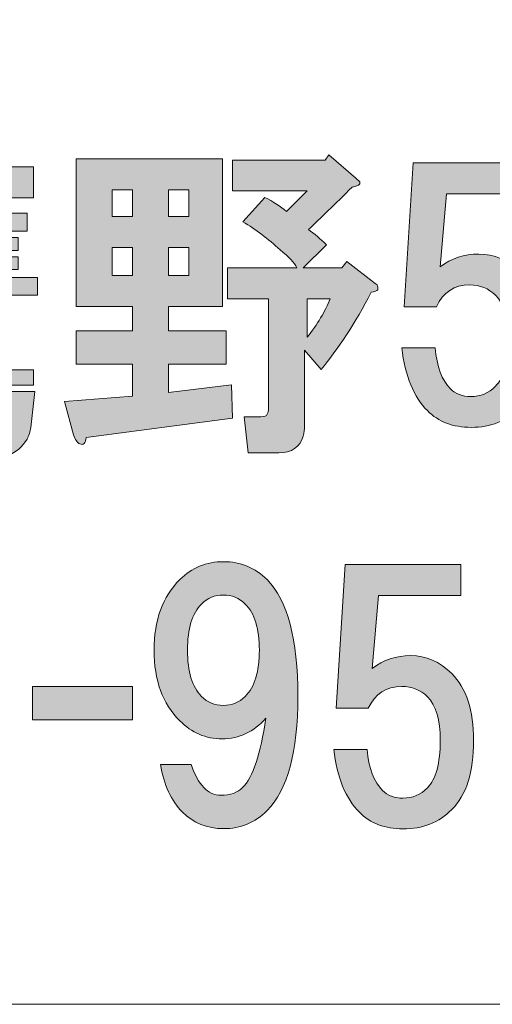
# Model space of a CAD drawing. Units: inches. Extents: x 0 to 840, y 0 to 594.
# Drawn here: x 191 to 204, y 18 to 45 of the extents above; entities that cross this region are included whole.
import ezdxf

# ---------------------------------------------------------------- set-up
doc = ezdxf.new("R2010")
doc.units = ezdxf.units.IN
doc.header["$MEASUREMENT"] = 0
doc.layers.add('レイヤー 1', color=7, linetype='Continuous')

# ---------------------------------------------------------------- blocks, each defined once
blk = doc.blocks.new('block 2')
at = {"layer": 'レイヤー 1'}
h = blk.add_hatch(color=7, dxfattribs=at)
h.dxf.hatch_style = 2
edge = h.paths.add_edge_path()
edge.add_spline(control_points=[(191.114, 34.997), (191.114, 34.997), (191.009, 34.013), (191.009, 34.013), (190.985, 33.896), (190.95, 33.79), (190.903, 33.696), (190.716, 33.392), (190.481, 33.239), (190.2, 33.239), (190.2, 33.239), (189.532, 33.239), (189.532, 33.239), (189.532, 33.239), (189.462, 34.083), (189.462, 34.083), (189.462, 34.083), (189.989, 34.083), (189.989, 34.083), (190.013, 34.106), (190.06, 34.13), (190.13, 34.153), (190.13, 34.153), (190.13, 34.188), (190.13, 34.188), (190.13, 34.188), (190.165, 34.435), (190.165, 34.435), (190.165, 34.435), (189.216, 34.435), (189.216, 34.435), (189.333, 34.2), (189.415, 33.919), (189.462, 33.591), (189.462, 33.591), (188.618, 33.345), (188.618, 33.345), (188.571, 33.673), (188.489, 34.001), (188.372, 34.329), (188.372, 34.329), (189.146, 34.435), (189.146, 34.435), (189.146, 34.435), (185.278, 34.435), (185.278, 34.435), (185.278, 34.435), (185.278, 37.423), (185.278, 37.423), (185.278, 37.423), (187.142, 37.423), (187.142, 37.423), (187.142, 37.423), (187.212, 37.634), (187.212, 37.634), (187.212, 37.634), (186.755, 37.634), (186.755, 37.634), (186.755, 37.634), (186.755, 38.759), (186.755, 38.759), (186.638, 38.642), (186.509, 38.524), (186.368, 38.407), (186.368, 38.407), (186.052, 38.935), (186.052, 38.935), (186.052, 38.935), (186.052, 37.493), (186.052, 37.493), (186.052, 37.493), (185.173, 37.493), (185.173, 37.493), (185.173, 37.493), (185.173, 38.478), (185.173, 38.478), (185.032, 38.337), (184.868, 38.208), (184.681, 38.091), (184.681, 38.091), (184.54, 38.724), (184.54, 38.724), (184.54, 38.724), (184.54, 36.052), (184.54, 36.052), (184.54, 35.817), (184.517, 35.583), (184.47, 35.349), (184.306, 34.505), (183.989, 33.79), (183.521, 33.204), (183.521, 33.204), (182.817, 34.153), (182.817, 34.153), (182.981, 34.388), (183.122, 34.622), (183.239, 34.856), (183.45, 35.278), (183.556, 35.7), (183.556, 36.122), (183.556, 36.122), (183.556, 41.149), (183.556, 41.149), (183.556, 41.149), (186.79, 41.149), (186.79, 41.149), (186.79, 41.149), (186.79, 41.853), (186.79, 41.853), (186.79, 41.853), (187.634, 41.853), (187.634, 41.853), (187.915, 41.829), (187.962, 41.735), (187.774, 41.571), (187.774, 41.571), (187.774, 41.149), (187.774, 41.149), (187.774, 41.149), (191.079, 41.149), (191.079, 41.149), (191.079, 41.149), (191.079, 40.306), (191.079, 40.306), (191.079, 40.306), (189.286, 40.306), (189.286, 40.306), (189.356, 40.282), (189.403, 40.259), (189.427, 40.235), (189.474, 40.188), (189.474, 40.142), (189.427, 40.095), (189.403, 40.071), (189.38, 40.06), (189.356, 40.06), (189.356, 40.06), (189.251, 39.884), (189.251, 39.884), (189.251, 39.884), (190.903, 39.884), (190.903, 39.884), (190.903, 39.884), (190.903, 39.392), (190.903, 39.392), (190.903, 39.392), (189.356, 39.392), (189.356, 39.392), (189.356, 39.392), (189.356, 39.216), (189.356, 39.216), (189.356, 39.216), (190.657, 39.216), (190.657, 39.216), (190.657, 39.216), (190.657, 38.864), (190.657, 38.864), (190.657, 38.864), (189.356, 38.864), (189.356, 38.864), (189.356, 38.864), (189.356, 38.688), (189.356, 38.688), (189.356, 38.688), (190.657, 38.688), (190.657, 38.688), (190.657, 38.688), (190.657, 38.337), (190.657, 38.337), (190.657, 38.337), (189.356, 38.337), (189.356, 38.337), (189.356, 38.337), (189.356, 38.126), (189.356, 38.126), (189.356, 38.126), (191.185, 38.126), (191.185, 38.126), (191.185, 38.126), (191.185, 37.634), (191.185, 37.634), (191.185, 37.634), (188.056, 37.634), (188.056, 37.634), (188.056, 37.634), (187.985, 37.423), (187.985, 37.423), (187.985, 37.423), (189.989, 37.423), (189.989, 37.423), (189.989, 37.423), (189.989, 35.806), (189.989, 35.806), (189.989, 35.806), (186.192, 35.806), (186.192, 35.806), (186.192, 35.806), (186.192, 35.595), (186.192, 35.595), (186.192, 35.595), (191.079, 35.595), (191.079, 35.595), (191.079, 35.595), (191.079, 35.173), (191.079, 35.173), (191.079, 35.173), (186.192, 35.173), (186.192, 35.173), (186.192, 35.173), (186.192, 34.997), (186.192, 34.997), (186.192, 34.997), (191.114, 34.997), (191.114, 34.997)], knot_values=[0, 0, 0, 0, 1, 1, 1, 2, 2, 2, 3, 3, 3, 4, 4, 4, 5, 5, 5, 6, 6, 6, 7, 7, 7, 8, 8, 8, 9, 9, 9, 10, 10, 10, 11, 11, 11, 12, 12, 12, 13, 13, 13, 14, 14, 14, 15, 15, 15, 16, 16, 16, 17, 17, 17, 18, 18, 18, 19, 19, 19, 20, 20, 20, 21, 21, 21, 22, 22, 22, 23, 23, 23, 24, 24, 24, 25, 25, 25, 26, 26, 26, 27, 27, 27, 28, 28, 28, 29, 29, 29, 30, 30, 30, 31, 31, 31, 32, 32, 32, 33, 33, 33, 34, 34, 34, 35, 35, 35, 36, 36, 36, 37, 37, 37, 38, 38, 38, 39, 39, 39, 40, 40, 40, 41, 41, 41, 42, 42, 42, 43, 43, 43, 44, 44, 44, 45, 45, 45, 46, 46, 46, 47, 47, 47, 48, 48, 48, 49, 49, 49, 50, 50, 50, 51, 51, 51, 52, 52, 52, 53, 53, 53, 54, 54, 54, 55, 55, 55, 56, 56, 56, 57, 57, 57, 58, 58, 58, 59, 59, 59, 60, 60, 60, 61, 61, 61, 62, 62, 62, 63, 63, 63, 64, 64, 64, 65, 65, 65, 66, 66, 66, 67, 67, 67, 68, 68, 68, 69, 69, 69, 70, 70, 70, 71, 71, 71, 71], degree=3, periodic=1)
edge = h.paths.add_edge_path()
edge.add_spline(control_points=[(184.54, 40.306), (184.54, 40.306), (184.54, 39.005), (184.54, 39.005), (184.681, 39.075), (184.81, 39.181), (184.927, 39.321), (185.208, 39.626), (185.431, 39.954), (185.595, 40.306), (185.595, 40.306), (184.54, 40.306), (184.54, 40.306)], knot_values=[0, 0, 0, 0, 1, 1, 1, 2, 2, 2, 3, 3, 3, 4, 4, 4, 4], degree=3, periodic=1)
edge = h.paths.add_edge_path()
edge.add_spline(control_points=[(185.806, 40.306), (185.806, 40.306), (186.263, 40.13), (186.263, 40.13), (186.403, 40.06), (186.462, 40.001), (186.438, 39.954), (186.438, 39.907), (186.38, 39.872), (186.263, 39.849), (186.263, 39.849), (186.052, 39.497), (186.052, 39.497), (186.052, 39.497), (186.052, 39.181), (186.052, 39.181), (186.286, 39.298), (186.544, 39.544), (186.825, 39.919), (186.942, 40.06), (187.013, 40.188), (187.036, 40.306), (187.036, 40.306), (185.806, 40.306), (185.806, 40.306)], knot_values=[0, 0, 0, 0, 1, 1, 1, 2, 2, 2, 3, 3, 3, 4, 4, 4, 5, 5, 5, 6, 6, 6, 7, 7, 7, 8, 8, 8, 8], degree=3, periodic=1)
h.paths.add_polyline_path([(186.192, 36.825), (189.075, 36.825), (189.075, 37.001), (186.192, 37.001)])
h.paths.add_polyline_path([(186.192, 36.228), (189.075, 36.228), (189.075, 36.404), (186.192, 36.404)])
edge = h.paths.add_edge_path()
edge.add_spline(control_points=[(187.458, 40.306), (187.458, 40.306), (187.81, 40.165), (187.81, 40.165), (187.997, 40.071), (187.974, 39.978), (187.739, 39.884), (187.739, 39.884), (188.407, 39.884), (188.407, 39.884), (188.407, 39.884), (188.583, 40.306), (188.583, 40.306), (188.583, 40.306), (187.458, 40.306), (187.458, 40.306)], knot_values=[0, 0, 0, 0, 1, 1, 1, 2, 2, 2, 3, 3, 3, 4, 4, 4, 5, 5, 5, 5], degree=3, periodic=1)
h.paths.add_polyline_path([(188.583, 39.392), (187.528, 39.392), (187.528, 39.216), (188.583, 39.216)])
h.paths.add_polyline_path([(187.528, 38.688), (188.583, 38.688), (188.583, 38.864), (187.528, 38.864)])
h.paths.add_polyline_path([(187.528, 38.126), (188.583, 38.126), (188.583, 38.337), (187.528, 38.337)])
edge = h.paths.add_edge_path()
edge.add_spline(control_points=[(185.243, 33.134), (185.243, 33.134), (184.329, 33.485), (184.329, 33.485), (184.493, 33.86), (184.634, 34.235), (184.751, 34.61), (184.751, 34.61), (185.595, 34.294), (185.595, 34.294), (185.501, 33.896), (185.384, 33.509), (185.243, 33.134)], knot_values=[0, 0, 0, 0, 1, 1, 1, 2, 2, 2, 3, 3, 3, 4, 4, 4, 4], degree=3, periodic=0)
edge.add_line((185.243, 33.134), (185.243, 33.134))
edge = h.paths.add_edge_path()
edge.add_spline(control_points=[(186.931, 33.907), (186.978, 33.72), (187.001, 33.544), (187.001, 33.38), (187.001, 33.38), (186.017, 33.204), (186.017, 33.204), (186.017, 33.626), (185.958, 33.989), (185.841, 34.294), (185.841, 34.294), (186.755, 34.399), (186.755, 34.399), (186.825, 34.259), (186.884, 34.095), (186.931, 33.907)], knot_values=[0, 0, 0, 0, 1, 1, 1, 2, 2, 2, 3, 3, 3, 4, 4, 4, 5, 5, 5, 5], degree=3, periodic=0)
edge.add_line((186.931, 33.907), (186.931, 33.907))
edge = h.paths.add_edge_path()
edge.add_spline(control_points=[(188.196, 33.942), (188.267, 33.778), (188.313, 33.626), (188.337, 33.485), (188.337, 33.485), (187.423, 33.274), (187.423, 33.274), (187.376, 33.603), (187.271, 33.954), (187.106, 34.329), (187.106, 34.329), (187.95, 34.399), (187.95, 34.399), (188.044, 34.259), (188.126, 34.106), (188.196, 33.942)], knot_values=[0, 0, 0, 0, 1, 1, 1, 2, 2, 2, 3, 3, 3, 4, 4, 4, 5, 5, 5, 5], degree=3, periodic=0)
edge.add_line((188.196, 33.942), (188.196, 33.942))
h = blk.add_hatch(color=7, dxfattribs=at)
h.dxf.hatch_style = 2
edge = h.paths.add_edge_path()
edge.add_spline(control_points=[(196.251, 37.329), (196.251, 37.329), (194.774, 37.329), (194.774, 37.329), (194.774, 37.329), (194.774, 36.661), (194.774, 36.661), (194.774, 36.661), (196.356, 36.661), (196.356, 36.661), (196.356, 36.661), (196.356, 35.747), (196.356, 35.747), (196.356, 35.747), (194.774, 35.747), (194.774, 35.747), (194.774, 35.747), (194.774, 34.974), (194.774, 34.974), (194.774, 34.974), (196.497, 35.185), (196.497, 35.185), (196.497, 35.185), (196.532, 34.27), (196.532, 34.27), (196.532, 34.27), (192.524, 33.743), (192.524, 33.743), (192.501, 33.579), (192.442, 33.52), (192.348, 33.567), (192.278, 33.591), (192.219, 33.673), (192.173, 33.813), (192.173, 33.813), (191.926, 34.727), (191.926, 34.727), (191.926, 34.727), (193.791, 34.868), (193.791, 34.868), (193.791, 34.868), (193.791, 35.747), (193.791, 35.747), (193.791, 35.747), (192.243, 35.747), (192.243, 35.747), (192.243, 35.747), (192.243, 36.661), (192.243, 36.661), (192.243, 36.661), (193.791, 36.661), (193.791, 36.661), (193.791, 36.661), (193.791, 37.329), (193.791, 37.329), (193.791, 37.329), (192.243, 37.329), (192.243, 37.329), (192.243, 37.329), (192.243, 41.372), (192.243, 41.372), (192.243, 41.372), (196.251, 41.372), (196.251, 41.372), (196.251, 41.372), (196.251, 37.329), (196.251, 37.329)], knot_values=[0, 0, 0, 0, 1, 1, 1, 2, 2, 2, 3, 3, 3, 4, 4, 4, 5, 5, 5, 6, 6, 6, 7, 7, 7, 8, 8, 8, 9, 9, 9, 10, 10, 10, 11, 11, 11, 12, 12, 12, 13, 13, 13, 14, 14, 14, 15, 15, 15, 16, 16, 16, 17, 17, 17, 18, 18, 18, 19, 19, 19, 20, 20, 20, 21, 21, 21, 22, 22, 22, 22], degree=3, periodic=1)
h.paths.add_polyline_path([(193.228, 39.79), (193.789, 39.79), (193.789, 40.528), (193.228, 40.528)])
h.paths.add_polyline_path([(193.228, 38.173), (193.789, 38.173), (193.789, 38.946), (193.228, 38.946)])
h.paths.add_polyline_path([(194.774, 39.79), (195.336, 39.79), (195.336, 40.528), (194.774, 40.528)])
h.paths.add_polyline_path([(194.774, 38.173), (195.336, 38.173), (195.336, 38.946), (194.774, 38.946)])
edge = h.paths.add_edge_path()
edge.add_spline(control_points=[(199.907, 40.845), (199.907, 40.845), (200.012, 40.739), (200.012, 40.739), (200.036, 40.669), (199.966, 40.622), (199.801, 40.599), (199.333, 40.13), (198.934, 39.743), (198.606, 39.438), (198.771, 39.321), (198.934, 39.181), (199.098, 39.017), (199.098, 39.017), (198.466, 38.384), (198.466, 38.384), (198.466, 38.384), (199.521, 38.384), (199.521, 38.384), (199.521, 38.384), (199.661, 38.56), (199.661, 38.56), (199.661, 38.56), (200.434, 37.962), (200.434, 37.962), (200.481, 37.938), (200.505, 37.903), (200.505, 37.856), (200.505, 37.856), (200.505, 37.786), (200.505, 37.786), (200.481, 37.763), (200.423, 37.739), (200.329, 37.716), (199.883, 36.872), (199.426, 36.169), (198.958, 35.606), (198.958, 35.606), (198.501, 36.134), (198.501, 36.134), (198.501, 36.134), (198.501, 34.06), (198.501, 34.06), (198.501, 33.966), (198.489, 33.872), (198.466, 33.778), (198.372, 33.474), (198.149, 33.321), (197.798, 33.321), (197.798, 33.321), (196.954, 33.321), (196.954, 33.321), (196.954, 33.321), (196.848, 34.306), (196.848, 34.306), (196.848, 34.306), (197.305, 34.306), (197.305, 34.306), (197.399, 34.306), (197.458, 34.329), (197.481, 34.376), (197.505, 34.423), (197.516, 34.481), (197.516, 34.552), (197.516, 34.552), (197.516, 37.54), (197.516, 37.54), (197.516, 37.54), (196.391, 37.54), (196.391, 37.54), (196.391, 37.54), (196.391, 38.384), (196.391, 38.384), (196.391, 38.384), (198.291, 38.384), (198.291, 38.384), (198.219, 38.524), (198.067, 38.688), (197.833, 38.876), (197.505, 39.181), (197.166, 39.438), (196.813, 39.649), (196.813, 39.649), (197.411, 40.317), (197.411, 40.317), (197.646, 40.2), (197.844, 40.071), (198.009, 39.931), (198.009, 39.931), (198.571, 40.493), (198.571, 40.493), (198.571, 40.493), (196.532, 40.493), (196.532, 40.493), (196.532, 40.493), (196.532, 41.337), (196.532, 41.337), (196.532, 41.337), (199.063, 41.337), (199.063, 41.337), (199.063, 41.337), (199.169, 41.478), (199.169, 41.478), (199.169, 41.478), (199.907, 40.845), (199.907, 40.845)], knot_values=[0, 0, 0, 0, 1, 1, 1, 2, 2, 2, 3, 3, 3, 4, 4, 4, 5, 5, 5, 6, 6, 6, 7, 7, 7, 8, 8, 8, 9, 9, 9, 10, 10, 10, 11, 11, 11, 12, 12, 12, 13, 13, 13, 14, 14, 14, 15, 15, 15, 16, 16, 16, 17, 17, 17, 18, 18, 18, 19, 19, 19, 20, 20, 20, 21, 21, 21, 22, 22, 22, 23, 23, 23, 24, 24, 24, 25, 25, 25, 26, 26, 26, 27, 27, 27, 28, 28, 28, 29, 29, 29, 30, 30, 30, 31, 31, 31, 32, 32, 32, 33, 33, 33, 34, 34, 34, 35, 35, 35, 35], degree=3, periodic=1)
edge = h.paths.add_edge_path()
edge.add_spline(control_points=[(198.571, 37.54), (198.571, 37.54), (198.571, 36.485), (198.571, 36.485), (198.853, 36.837), (199.063, 37.188), (199.204, 37.54), (199.204, 37.54), (198.571, 37.54), (198.571, 37.54)], knot_values=[0, 0, 0, 0, 1, 1, 1, 2, 2, 2, 3, 3, 3, 3], degree=3, periodic=1)
h = blk.add_hatch(color=7, dxfattribs=at)
h.dxf.hatch_style = 2
edge = h.paths.add_edge_path()
edge.add_spline(control_points=[(201.231, 37.321), (201.231, 37.321), (201.478, 41.26), (201.478, 41.26), (201.478, 41.26), (204.642, 41.26), (204.642, 41.26), (204.642, 41.26), (204.642, 40.415), (204.642, 40.415), (204.642, 40.415), (202.392, 40.415), (202.392, 40.415), (202.392, 40.415), (202.215, 38.411), (202.215, 38.411), (202.521, 38.646), (202.873, 38.763), (203.271, 38.763), (203.692, 38.763), (204.067, 38.599), (204.396, 38.271), (204.794, 37.872), (204.993, 37.263), (204.993, 36.442), (204.993, 35.575), (204.794, 34.942), (204.396, 34.544), (204.044, 34.192), (203.599, 34.017), (203.06, 34.017), (202.567, 34.017), (202.168, 34.169), (201.864, 34.474), (201.489, 34.849), (201.254, 35.423), (201.162, 36.196), (201.162, 36.196), (202.075, 36.196), (202.075, 36.196), (202.123, 35.681), (202.262, 35.306), (202.498, 35.071), (202.637, 34.931), (202.825, 34.86), (203.06, 34.86), (203.317, 34.86), (203.541, 34.954), (203.728, 35.142), (203.961, 35.376), (204.08, 35.81), (204.08, 36.442), (204.08, 37.005), (203.961, 37.403), (203.728, 37.638), (203.541, 37.825), (203.305, 37.919), (203.024, 37.919), (202.603, 37.919), (202.297, 37.72), (202.11, 37.321), (202.11, 37.321), (201.231, 37.321), (201.231, 37.321)], knot_values=[0, 0, 0, 0, 1, 1, 1, 2, 2, 2, 3, 3, 3, 4, 4, 4, 5, 5, 5, 6, 6, 6, 7, 7, 7, 8, 8, 8, 9, 9, 9, 10, 10, 10, 11, 11, 11, 12, 12, 12, 13, 13, 13, 14, 14, 14, 15, 15, 15, 16, 16, 16, 17, 17, 17, 18, 18, 18, 19, 19, 19, 20, 20, 20, 21, 21, 21, 21], degree=3, periodic=1)
h = blk.add_hatch(color=7, dxfattribs=at)
h.dxf.hatch_style = 2
edge = h.paths.add_edge_path()
edge.add_spline(control_points=[(195.153, 23.481), (194.849, 23.786), (194.649, 24.22), (194.556, 24.782), (194.556, 24.782), (195.399, 24.782), (195.399, 24.782), (195.587, 24.22), (195.856, 23.938), (196.208, 23.938), (196.466, 23.938), (196.665, 24.009), (196.806, 24.149), (197.087, 24.431), (197.298, 25.063), (197.438, 26.048), (197.11, 25.673), (196.712, 25.485), (196.243, 25.485), (195.798, 25.485), (195.411, 25.649), (195.083, 25.978), (194.614, 26.446), (194.38, 27.091), (194.38, 27.911), (194.38, 28.731), (194.614, 29.376), (195.083, 29.845), (195.411, 30.173), (195.81, 30.337), (196.278, 30.337), (196.747, 30.337), (197.146, 30.173), (197.474, 29.845), (198.036, 29.282), (198.317, 28.216), (198.317, 26.646), (198.317, 25.122), (198.036, 24.079), (197.474, 23.517), (197.146, 23.188), (196.747, 23.024), (196.278, 23.024), (195.833, 23.024), (195.458, 23.177), (195.153, 23.481)], knot_values=[0, 0, 0, 0, 1, 1, 1, 2, 2, 2, 3, 3, 3, 4, 4, 4, 5, 5, 5, 6, 6, 6, 7, 7, 7, 8, 8, 8, 9, 9, 9, 10, 10, 10, 11, 11, 11, 12, 12, 12, 13, 13, 13, 14, 14, 14, 15, 15, 15, 15], degree=3, periodic=0)
edge.add_line((195.153, 23.481), (195.153, 23.481))
edge = h.paths.add_edge_path()
edge.add_spline(control_points=[(196.876, 26.646), (197.134, 26.903), (197.263, 27.325), (197.263, 27.911), (197.263, 28.497), (197.134, 28.919), (196.876, 29.177), (196.712, 29.341), (196.513, 29.423), (196.278, 29.423), (196.044, 29.423), (195.845, 29.341), (195.681, 29.177), (195.423, 28.919), (195.294, 28.497), (195.294, 27.911), (195.294, 27.325), (195.423, 26.903), (195.681, 26.646), (195.845, 26.481), (196.044, 26.399), (196.278, 26.399), (196.513, 26.399), (196.712, 26.481), (196.876, 26.646)], knot_values=[0, 0, 0, 0, 1, 1, 1, 2, 2, 2, 3, 3, 3, 4, 4, 4, 5, 5, 5, 6, 6, 6, 7, 7, 7, 8, 8, 8, 8], degree=3, periodic=0)
edge.add_line((196.876, 26.646), (196.876, 26.646))
h = blk.add_hatch(color=7, dxfattribs=at)
h.dxf.hatch_style = 2
edge = h.paths.add_edge_path()
edge.add_spline(control_points=[(199.368, 26.321), (199.368, 26.321), (199.614, 30.26), (199.614, 30.26), (199.614, 30.26), (202.778, 30.26), (202.778, 30.26), (202.778, 30.26), (202.778, 29.415), (202.778, 29.415), (202.778, 29.415), (200.528, 29.415), (200.528, 29.415), (200.528, 29.415), (200.352, 27.411), (200.352, 27.411), (200.657, 27.646), (201.009, 27.763), (201.407, 27.763), (201.829, 27.763), (202.204, 27.599), (202.532, 27.271), (202.931, 26.872), (203.13, 26.263), (203.13, 25.442), (203.13, 24.575), (202.931, 23.942), (202.532, 23.544), (202.181, 23.192), (201.735, 23.017), (201.196, 23.017), (200.704, 23.017), (200.305, 23.169), (200.001, 23.474), (199.626, 23.849), (199.391, 24.423), (199.298, 25.196), (199.298, 25.196), (200.212, 25.196), (200.212, 25.196), (200.259, 24.681), (200.399, 24.306), (200.634, 24.071), (200.774, 23.931), (200.962, 23.86), (201.196, 23.86), (201.454, 23.86), (201.677, 23.954), (201.864, 24.142), (202.098, 24.376), (202.216, 24.81), (202.216, 25.442), (202.216, 26.005), (202.098, 26.403), (201.864, 26.638), (201.677, 26.825), (201.442, 26.919), (201.161, 26.919), (200.739, 26.919), (200.434, 26.72), (200.247, 26.321), (200.247, 26.321), (199.368, 26.321), (199.368, 26.321)], knot_values=[0, 0, 0, 0, 1, 1, 1, 2, 2, 2, 3, 3, 3, 4, 4, 4, 5, 5, 5, 6, 6, 6, 7, 7, 7, 8, 8, 8, 9, 9, 9, 10, 10, 10, 11, 11, 11, 12, 12, 12, 13, 13, 13, 14, 14, 14, 15, 15, 15, 16, 16, 16, 17, 17, 17, 18, 18, 18, 19, 19, 19, 20, 20, 20, 21, 21, 21, 21], degree=3, periodic=1)
h = blk.add_hatch(color=7, dxfattribs=at)
h.dxf.hatch_style = 2
h.paths.add_polyline_path([(193.79, 26.001), (191.048, 26.001), (191.048, 26.915), (193.79, 26.915)])
at = {"layer": 'レイヤー 1', "color": 7, "lineweight": 18}
blk.add_lwpolyline([(18.359, 18.212), (258, 18.212), (258, 63.571), (18.359, 63.571), (18.359, 18.212)], dxfattribs=at)
at = {"layer": 'レイヤー 1', "lineweight": 0}
for points in [[(193.228, 39.79), (193.789, 39.79), (193.789, 40.528), (193.228, 40.528), (193.228, 39.79)], [(194.774, 39.79), (195.336, 39.79), (195.336, 40.528), (194.774, 40.528), (194.774, 39.79)], [(193.228, 38.173), (193.789, 38.173), (193.789, 38.946), (193.228, 38.946), (193.228, 38.173)], [(194.774, 38.173), (195.336, 38.173), (195.336, 38.946), (194.774, 38.946), (194.774, 38.173)], [(193.79, 26.001), (191.048, 26.001), (191.048, 26.915), (193.79, 26.915), (193.79, 26.001)]]:
    blk.add_lwpolyline(points, dxfattribs=at)
for points, knots in [([(191.114, 34.997), (191.114, 34.997), (191.009, 34.013), (191.009, 34.013), (190.985, 33.896), (190.95, 33.79), (190.903, 33.696), (190.716, 33.392), (190.481, 33.239), (190.2, 33.239), (190.2, 33.239), (189.532, 33.239), (189.532, 33.239), (189.532, 33.239), (189.462, 34.083), (189.462, 34.083), (189.462, 34.083), (189.989, 34.083), (189.989, 34.083), (190.013, 34.106), (190.06, 34.13), (190.13, 34.153), (190.13, 34.153), (190.13, 34.188), (190.13, 34.188), (190.13, 34.188), (190.165, 34.435), (190.165, 34.435), (190.165, 34.435), (189.216, 34.435), (189.216, 34.435), (189.333, 34.2), (189.415, 33.919), (189.462, 33.591), (189.462, 33.591), (188.618, 33.345), (188.618, 33.345), (188.571, 33.673), (188.489, 34.001), (188.372, 34.329), (188.372, 34.329), (189.146, 34.435), (189.146, 34.435), (189.146, 34.435), (185.278, 34.435), (185.278, 34.435), (185.278, 34.435), (185.278, 37.423), (185.278, 37.423), (185.278, 37.423), (187.142, 37.423), (187.142, 37.423), (187.142, 37.423), (187.212, 37.634), (187.212, 37.634), (187.212, 37.634), (186.755, 37.634), (186.755, 37.634), (186.755, 37.634), (186.755, 38.759), (186.755, 38.759), (186.638, 38.642), (186.509, 38.524), (186.368, 38.407), (186.368, 38.407), (186.052, 38.935), (186.052, 38.935), (186.052, 38.935), (186.052, 37.493), (186.052, 37.493), (186.052, 37.493), (185.173, 37.493), (185.173, 37.493), (185.173, 37.493), (185.173, 38.478), (185.173, 38.478), (185.032, 38.337), (184.868, 38.208), (184.681, 38.091), (184.681, 38.091), (184.54, 38.724), (184.54, 38.724), (184.54, 38.724), (184.54, 36.052), (184.54, 36.052), (184.54, 35.817), (184.517, 35.583), (184.47, 35.349), (184.306, 34.505), (183.989, 33.79), (183.521, 33.204), (183.521, 33.204), (182.817, 34.153), (182.817, 34.153), (182.981, 34.388), (183.122, 34.622), (183.239, 34.856), (183.45, 35.278), (183.556, 35.7), (183.556, 36.122), (183.556, 36.122), (183.556, 41.149), (183.556, 41.149), (183.556, 41.149), (186.79, 41.149), (186.79, 41.149), (186.79, 41.149), (186.79, 41.853), (186.79, 41.853), (186.79, 41.853), (187.634, 41.853), (187.634, 41.853), (187.915, 41.829), (187.962, 41.735), (187.774, 41.571), (187.774, 41.571), (187.774, 41.149), (187.774, 41.149), (187.774, 41.149), (191.079, 41.149), (191.079, 41.149), (191.079, 41.149), (191.079, 40.306), (191.079, 40.306), (191.079, 40.306), (189.286, 40.306), (189.286, 40.306), (189.356, 40.282), (189.403, 40.259), (189.427, 40.235), (189.474, 40.188), (189.474, 40.142), (189.427, 40.095), (189.403, 40.071), (189.38, 40.06), (189.356, 40.06), (189.356, 40.06), (189.251, 39.884), (189.251, 39.884), (189.251, 39.884), (190.903, 39.884), (190.903, 39.884), (190.903, 39.884), (190.903, 39.392), (190.903, 39.392), (190.903, 39.392), (189.356, 39.392), (189.356, 39.392), (189.356, 39.392), (189.356, 39.216), (189.356, 39.216), (189.356, 39.216), (190.657, 39.216), (190.657, 39.216), (190.657, 39.216), (190.657, 38.864), (190.657, 38.864), (190.657, 38.864), (189.356, 38.864), (189.356, 38.864), (189.356, 38.864), (189.356, 38.688), (189.356, 38.688), (189.356, 38.688), (190.657, 38.688), (190.657, 38.688), (190.657, 38.688), (190.657, 38.337), (190.657, 38.337), (190.657, 38.337), (189.356, 38.337), (189.356, 38.337), (189.356, 38.337), (189.356, 38.126), (189.356, 38.126), (189.356, 38.126), (191.185, 38.126), (191.185, 38.126), (191.185, 38.126), (191.185, 37.634), (191.185, 37.634), (191.185, 37.634), (188.056, 37.634), (188.056, 37.634), (188.056, 37.634), (187.985, 37.423), (187.985, 37.423), (187.985, 37.423), (189.989, 37.423), (189.989, 37.423), (189.989, 37.423), (189.989, 35.806), (189.989, 35.806), (189.989, 35.806), (186.192, 35.806), (186.192, 35.806), (186.192, 35.806), (186.192, 35.595), (186.192, 35.595), (186.192, 35.595), (191.079, 35.595), (191.079, 35.595), (191.079, 35.595), (191.079, 35.173), (191.079, 35.173), (191.079, 35.173), (186.192, 35.173), (186.192, 35.173), (186.192, 35.173), (186.192, 34.997), (186.192, 34.997), (186.192, 34.997), (191.114, 34.997), (191.114, 34.997)], [0, 0, 0, 0, 1, 1, 1, 2, 2, 2, 3, 3, 3, 4, 4, 4, 5, 5, 5, 6, 6, 6, 7, 7, 7, 8, 8, 8, 9, 9, 9, 10, 10, 10, 11, 11, 11, 12, 12, 12, 13, 13, 13, 14, 14, 14, 15, 15, 15, 16, 16, 16, 17, 17, 17, 18, 18, 18, 19, 19, 19, 20, 20, 20, 21, 21, 21, 22, 22, 22, 23, 23, 23, 24, 24, 24, 25, 25, 25, 26, 26, 26, 27, 27, 27, 28, 28, 28, 29, 29, 29, 30, 30, 30, 31, 31, 31, 32, 32, 32, 33, 33, 33, 34, 34, 34, 35, 35, 35, 36, 36, 36, 37, 37, 37, 38, 38, 38, 39, 39, 39, 40, 40, 40, 41, 41, 41, 42, 42, 42, 43, 43, 43, 44, 44, 44, 45, 45, 45, 46, 46, 46, 47, 47, 47, 48, 48, 48, 49, 49, 49, 50, 50, 50, 51, 51, 51, 52, 52, 52, 53, 53, 53, 54, 54, 54, 55, 55, 55, 56, 56, 56, 57, 57, 57, 58, 58, 58, 59, 59, 59, 60, 60, 60, 61, 61, 61, 62, 62, 62, 63, 63, 63, 64, 64, 64, 65, 65, 65, 66, 66, 66, 67, 67, 67, 68, 68, 68, 69, 69, 69, 70, 70, 70, 71, 71, 71, 71]), ([(196.251, 37.329), (196.251, 37.329), (194.774, 37.329), (194.774, 37.329), (194.774, 37.329), (194.774, 36.661), (194.774, 36.661), (194.774, 36.661), (196.356, 36.661), (196.356, 36.661), (196.356, 36.661), (196.356, 35.747), (196.356, 35.747), (196.356, 35.747), (194.774, 35.747), (194.774, 35.747), (194.774, 35.747), (194.774, 34.974), (194.774, 34.974), (194.774, 34.974), (196.497, 35.185), (196.497, 35.185), (196.497, 35.185), (196.532, 34.27), (196.532, 34.27), (196.532, 34.27), (192.524, 33.743), (192.524, 33.743), (192.501, 33.579), (192.442, 33.52), (192.348, 33.567), (192.278, 33.591), (192.219, 33.673), (192.173, 33.813), (192.173, 33.813), (191.926, 34.727), (191.926, 34.727), (191.926, 34.727), (193.791, 34.868), (193.791, 34.868), (193.791, 34.868), (193.791, 35.747), (193.791, 35.747), (193.791, 35.747), (192.243, 35.747), (192.243, 35.747), (192.243, 35.747), (192.243, 36.661), (192.243, 36.661), (192.243, 36.661), (193.791, 36.661), (193.791, 36.661), (193.791, 36.661), (193.791, 37.329), (193.791, 37.329), (193.791, 37.329), (192.243, 37.329), (192.243, 37.329), (192.243, 37.329), (192.243, 41.372), (192.243, 41.372), (192.243, 41.372), (196.251, 41.372), (196.251, 41.372), (196.251, 41.372), (196.251, 37.329), (196.251, 37.329)], [0, 0, 0, 0, 1, 1, 1, 2, 2, 2, 3, 3, 3, 4, 4, 4, 5, 5, 5, 6, 6, 6, 7, 7, 7, 8, 8, 8, 9, 9, 9, 10, 10, 10, 11, 11, 11, 12, 12, 12, 13, 13, 13, 14, 14, 14, 15, 15, 15, 16, 16, 16, 17, 17, 17, 18, 18, 18, 19, 19, 19, 20, 20, 20, 21, 21, 21, 22, 22, 22, 22]), ([(199.907, 40.845), (199.907, 40.845), (200.012, 40.739), (200.012, 40.739), (200.036, 40.669), (199.966, 40.622), (199.801, 40.599), (199.333, 40.13), (198.934, 39.743), (198.606, 39.438), (198.771, 39.321), (198.934, 39.181), (199.098, 39.017), (199.098, 39.017), (198.466, 38.384), (198.466, 38.384), (198.466, 38.384), (199.521, 38.384), (199.521, 38.384), (199.521, 38.384), (199.661, 38.56), (199.661, 38.56), (199.661, 38.56), (200.434, 37.962), (200.434, 37.962), (200.481, 37.938), (200.505, 37.903), (200.505, 37.856), (200.505, 37.856), (200.505, 37.786), (200.505, 37.786), (200.481, 37.763), (200.423, 37.739), (200.329, 37.716), (199.883, 36.872), (199.426, 36.169), (198.958, 35.606), (198.958, 35.606), (198.501, 36.134), (198.501, 36.134), (198.501, 36.134), (198.501, 34.06), (198.501, 34.06), (198.501, 33.966), (198.489, 33.872), (198.466, 33.778), (198.372, 33.474), (198.149, 33.321), (197.798, 33.321), (197.798, 33.321), (196.954, 33.321), (196.954, 33.321), (196.954, 33.321), (196.848, 34.306), (196.848, 34.306), (196.848, 34.306), (197.305, 34.306), (197.305, 34.306), (197.399, 34.306), (197.458, 34.329), (197.481, 34.376), (197.505, 34.423), (197.516, 34.481), (197.516, 34.552), (197.516, 34.552), (197.516, 37.54), (197.516, 37.54), (197.516, 37.54), (196.391, 37.54), (196.391, 37.54), (196.391, 37.54), (196.391, 38.384), (196.391, 38.384), (196.391, 38.384), (198.291, 38.384), (198.291, 38.384), (198.219, 38.524), (198.067, 38.688), (197.833, 38.876), (197.505, 39.181), (197.166, 39.438), (196.813, 39.649), (196.813, 39.649), (197.411, 40.317), (197.411, 40.317), (197.646, 40.2), (197.844, 40.071), (198.009, 39.931), (198.009, 39.931), (198.571, 40.493), (198.571, 40.493), (198.571, 40.493), (196.532, 40.493), (196.532, 40.493), (196.532, 40.493), (196.532, 41.337), (196.532, 41.337), (196.532, 41.337), (199.063, 41.337), (199.063, 41.337), (199.063, 41.337), (199.169, 41.478), (199.169, 41.478), (199.169, 41.478), (199.907, 40.845), (199.907, 40.845)], [0, 0, 0, 0, 1, 1, 1, 2, 2, 2, 3, 3, 3, 4, 4, 4, 5, 5, 5, 6, 6, 6, 7, 7, 7, 8, 8, 8, 9, 9, 9, 10, 10, 10, 11, 11, 11, 12, 12, 12, 13, 13, 13, 14, 14, 14, 15, 15, 15, 16, 16, 16, 17, 17, 17, 18, 18, 18, 19, 19, 19, 20, 20, 20, 21, 21, 21, 22, 22, 22, 23, 23, 23, 24, 24, 24, 25, 25, 25, 26, 26, 26, 27, 27, 27, 28, 28, 28, 29, 29, 29, 30, 30, 30, 31, 31, 31, 32, 32, 32, 33, 33, 33, 34, 34, 34, 35, 35, 35, 35]), ([(201.231, 37.321), (201.231, 37.321), (201.478, 41.26), (201.478, 41.26), (201.478, 41.26), (204.642, 41.26), (204.642, 41.26), (204.642, 41.26), (204.642, 40.415), (204.642, 40.415), (204.642, 40.415), (202.392, 40.415), (202.392, 40.415), (202.392, 40.415), (202.215, 38.411), (202.215, 38.411), (202.521, 38.646), (202.873, 38.763), (203.271, 38.763), (203.692, 38.763), (204.067, 38.599), (204.396, 38.271), (204.794, 37.872), (204.993, 37.263), (204.993, 36.442), (204.993, 35.575), (204.794, 34.942), (204.396, 34.544), (204.044, 34.192), (203.599, 34.017), (203.06, 34.017), (202.567, 34.017), (202.168, 34.169), (201.864, 34.474), (201.489, 34.849), (201.254, 35.423), (201.162, 36.196), (201.162, 36.196), (202.075, 36.196), (202.075, 36.196), (202.123, 35.681), (202.262, 35.306), (202.498, 35.071), (202.637, 34.931), (202.825, 34.86), (203.06, 34.86), (203.317, 34.86), (203.541, 34.954), (203.728, 35.142), (203.961, 35.376), (204.08, 35.81), (204.08, 36.442), (204.08, 37.005), (203.961, 37.403), (203.728, 37.638), (203.541, 37.825), (203.305, 37.919), (203.024, 37.919), (202.603, 37.919), (202.297, 37.72), (202.11, 37.321), (202.11, 37.321), (201.231, 37.321), (201.231, 37.321)], [0, 0, 0, 0, 1, 1, 1, 2, 2, 2, 3, 3, 3, 4, 4, 4, 5, 5, 5, 6, 6, 6, 7, 7, 7, 8, 8, 8, 9, 9, 9, 10, 10, 10, 11, 11, 11, 12, 12, 12, 13, 13, 13, 14, 14, 14, 15, 15, 15, 16, 16, 16, 17, 17, 17, 18, 18, 18, 19, 19, 19, 20, 20, 20, 21, 21, 21, 21]), ([(198.571, 37.54), (198.571, 37.54), (198.571, 36.485), (198.571, 36.485), (198.853, 36.837), (199.063, 37.188), (199.204, 37.54), (199.204, 37.54), (198.571, 37.54), (198.571, 37.54)], [0, 0, 0, 0, 1, 1, 1, 2, 2, 2, 3, 3, 3, 3]), ([(195.153, 23.481), (194.849, 23.786), (194.649, 24.22), (194.556, 24.782), (194.556, 24.782), (195.399, 24.782), (195.399, 24.782), (195.587, 24.22), (195.856, 23.938), (196.208, 23.938), (196.466, 23.938), (196.665, 24.009), (196.806, 24.149), (197.087, 24.431), (197.298, 25.063), (197.438, 26.048), (197.11, 25.673), (196.712, 25.485), (196.243, 25.485), (195.798, 25.485), (195.411, 25.649), (195.083, 25.978), (194.614, 26.446), (194.38, 27.091), (194.38, 27.911), (194.38, 28.731), (194.614, 29.376), (195.083, 29.845), (195.411, 30.173), (195.81, 30.337), (196.278, 30.337), (196.747, 30.337), (197.146, 30.173), (197.474, 29.845), (198.036, 29.282), (198.317, 28.216), (198.317, 26.646), (198.317, 25.122), (198.036, 24.079), (197.474, 23.517), (197.146, 23.188), (196.747, 23.024), (196.278, 23.024), (195.833, 23.024), (195.458, 23.177), (195.153, 23.481)], [0, 0, 0, 0, 1, 1, 1, 2, 2, 2, 3, 3, 3, 4, 4, 4, 5, 5, 5, 6, 6, 6, 7, 7, 7, 8, 8, 8, 9, 9, 9, 10, 10, 10, 11, 11, 11, 12, 12, 12, 13, 13, 13, 14, 14, 14, 15, 15, 15, 15]), ([(199.368, 26.321), (199.368, 26.321), (199.614, 30.26), (199.614, 30.26), (199.614, 30.26), (202.778, 30.26), (202.778, 30.26), (202.778, 30.26), (202.778, 29.415), (202.778, 29.415), (202.778, 29.415), (200.528, 29.415), (200.528, 29.415), (200.528, 29.415), (200.352, 27.411), (200.352, 27.411), (200.657, 27.646), (201.009, 27.763), (201.407, 27.763), (201.829, 27.763), (202.204, 27.599), (202.532, 27.271), (202.931, 26.872), (203.13, 26.263), (203.13, 25.442), (203.13, 24.575), (202.931, 23.942), (202.532, 23.544), (202.181, 23.192), (201.735, 23.017), (201.196, 23.017), (200.704, 23.017), (200.305, 23.169), (200.001, 23.474), (199.626, 23.849), (199.391, 24.423), (199.298, 25.196), (199.298, 25.196), (200.212, 25.196), (200.212, 25.196), (200.259, 24.681), (200.399, 24.306), (200.634, 24.071), (200.774, 23.931), (200.962, 23.86), (201.196, 23.86), (201.454, 23.86), (201.677, 23.954), (201.864, 24.142), (202.098, 24.376), (202.216, 24.81), (202.216, 25.442), (202.216, 26.005), (202.098, 26.403), (201.864, 26.638), (201.677, 26.825), (201.442, 26.919), (201.161, 26.919), (200.739, 26.919), (200.434, 26.72), (200.247, 26.321), (200.247, 26.321), (199.368, 26.321), (199.368, 26.321)], [0, 0, 0, 0, 1, 1, 1, 2, 2, 2, 3, 3, 3, 4, 4, 4, 5, 5, 5, 6, 6, 6, 7, 7, 7, 8, 8, 8, 9, 9, 9, 10, 10, 10, 11, 11, 11, 12, 12, 12, 13, 13, 13, 14, 14, 14, 15, 15, 15, 16, 16, 16, 17, 17, 17, 18, 18, 18, 19, 19, 19, 20, 20, 20, 21, 21, 21, 21]), ([(196.876, 26.646), (197.134, 26.903), (197.263, 27.325), (197.263, 27.911), (197.263, 28.497), (197.134, 28.919), (196.876, 29.177), (196.712, 29.341), (196.513, 29.423), (196.278, 29.423), (196.044, 29.423), (195.845, 29.341), (195.681, 29.177), (195.423, 28.919), (195.294, 28.497), (195.294, 27.911), (195.294, 27.325), (195.423, 26.903), (195.681, 26.646), (195.845, 26.481), (196.044, 26.399), (196.278, 26.399), (196.513, 26.399), (196.712, 26.481), (196.876, 26.646)], [0, 0, 0, 0, 1, 1, 1, 2, 2, 2, 3, 3, 3, 4, 4, 4, 5, 5, 5, 6, 6, 6, 7, 7, 7, 8, 8, 8, 8])]:
    blk.add_open_spline(points, degree=3, knots=knots, dxfattribs=at)

msp = doc.modelspace()

# ---------------------------------------------------------------- block references
at = {"layer": 'レイヤー 1'}
msp.add_blockref('block 2', (0, 0), dxfattribs=at)

doc.saveas('drawing.dxf')
